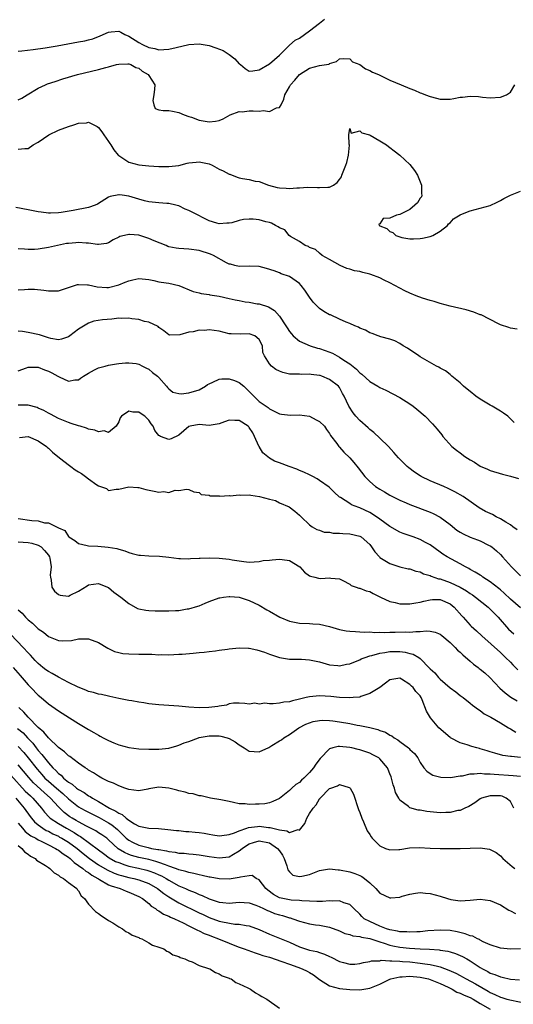
# Model space of a CAD drawing. Units: inches. Extents: x 2559000 to 2562000, y 1542000 to 1545000.
# Drawn here: x 2559291 to 2559390, y 1543746 to 1543942 of the extents above; entities that cross this region are included whole.
import ezdxf

# ---------------------------------------------------------------- set-up
doc = ezdxf.new("R2010")
doc.units = ezdxf.units.IN
doc.header["$MEASUREMENT"] = 0
doc.layers.add('LD25591542_2ft', color=105, linetype='Continuous')

msp = doc.modelspace()

# ---------------------------------------------------------------- linework, layer by layer
at = {"layer": 'LD25591542_2ft'}
for points, elevation in [([(2559291, 1543935.68), (2559291.72, 1543935.72), (2559293.99, 1543935.99), (2559296.35, 1543936.35), (2559298.75, 1543936.76), (2559303, 1543937.5), (2559304.26, 1543937.74), (2559305, 1543937.91), (2559305.85, 1543938.14), (2559307.31, 1543938.69), (2559309, 1543939.47), (2559309.5, 1543939.5), (2559311, 1543939.64), (2559311.44, 1543939.44), (2559312.25, 1543939), (2559313, 1543938.68), (2559315, 1543937.42), (2559315.75, 1543937), (2559317, 1543936.42), (2559318.18, 1543936.18), (2559319, 1543935.95), (2559320.02, 1543936.02), (2559321, 1543936.07), (2559322.43, 1543936.43), (2559325, 1543937.01), (2559327, 1543937.11), (2559329, 1543936.78), (2559330.35, 1543936.35), (2559331.79, 1543935.79), (2559332.98, 1543935), (2559334.14, 1543934.14), (2559335, 1543933.17), (2559335.25, 1543933), (2559336.22, 1543932.22), (2559337, 1543931.69), (2559337.74, 1543931.74), (2559339, 1543931.94), (2559341, 1543933.13), (2559343, 1543934.88), (2559345, 1543936.84), (2559346.14, 1543937.86), (2559347, 1543938.28), (2559348.03, 1543939), (2559349, 1543939.7), (2559351, 1543941.26), (2559351.99, 1543942.01)], 7936), ([(2559291, 1543925.96), (2559291.7, 1543926.3), (2559292.81, 1543927), (2559295, 1543928.31), (2559296.46, 1543929), (2559296.85, 1543929.15), (2559298.35, 1543929.65), (2559299.87, 1543930.13), (2559302.82, 1543931), (2559307, 1543932.02), (2559308.44, 1543932.44), (2559309, 1543932.56), (2559310.54, 1543933), (2559311, 1543933.11), (2559312.84, 1543933.16), (2559313, 1543933.14), (2559313.41, 1543933), (2559314.44, 1543932.44), (2559315, 1543932.26), (2559315.71, 1543931.71), (2559316.9, 1543931), (2559317, 1543930.82), (2559318.18, 1543929), (2559318.11, 1543928.11), (2559317.98, 1543927), (2559317.82, 1543925.82), (2559318, 1543925), (2559318.27, 1543924.27), (2559319, 1543924.02), (2559319.84, 1543923.84), (2559321, 1543923.83), (2559321.73, 1543923.73), (2559323, 1543923.48), (2559324.03, 1543923), (2559325, 1543922.66), (2559325.48, 1543922.52), (2559327, 1543921.95), (2559328.25, 1543921.75), (2559329, 1543921.59), (2559330.27, 1543921.73), (2559331, 1543921.85), (2559331.78, 1543922.22), (2559333.19, 1543923), (2559335, 1543923.64), (2559335.61, 1543923.61), (2559337, 1543923.8), (2559337.79, 1543923.79), (2559339, 1543923.72), (2559339.84, 1543923.84), (2559341, 1543923.65), (2559342.4, 1543924.4), (2559343, 1543924.45), (2559343.33, 1543925), (2559343.89, 1543926.11), (2559344.1, 1543927), (2559345, 1543928.6), (2559345.24, 1543929), (2559346.07, 1543929.93), (2559347, 1543931.01), (2559349, 1543932.29), (2559351, 1543932.8), (2559352.35, 1543933), (2559352.89, 1543933.11), (2559353, 1543933.19), (2559354.39, 1543933.62), (2559355, 1543934.14), (2559355.77, 1543934.23), (2559357, 1543934.17), (2559357.55, 1543933.55), (2559359, 1543933.01), (2559360.17, 1543932.17), (2559361, 1543931.84), (2559361.52, 1543931.52), (2559362.71, 1543931), (2559365, 1543929.92), (2559367.25, 1543929), (2559369, 1543928.22), (2559369.88, 1543927.88), (2559371, 1543927.38), (2559371.29, 1543927.29), (2559372.08, 1543927), (2559373, 1543926.62), (2559374.31, 1543926.31), (2559375, 1543926.13), (2559377, 1543926.14), (2559377.74, 1543926.26), (2559379, 1543926.5), (2559379.47, 1543926.53), (2559381, 1543926.74), (2559382.67, 1543926.67), (2559383.47, 1543926.53), (2559385, 1543926.37), (2559387, 1543926.54), (2559388.19, 1543927), (2559389, 1543927.54), (2559389.86, 1543929)], 7938), ([(2559291, 1543916.17), (2559292.3, 1543916.3), (2559293, 1543916.3), (2559293.95, 1543917), (2559295, 1543917.55), (2559297.1, 1543919), (2559299, 1543919.92), (2559301, 1543920.7), (2559302.06, 1543921), (2559303, 1543921.33), (2559304.57, 1543921.43), (2559305, 1543921.53), (2559306.69, 1543920.69), (2559307, 1543920.45), (2559307.62, 1543919.62), (2559308.04, 1543919), (2559309, 1543917.67), (2559309.26, 1543917.26), (2559309.45, 1543917), (2559310.02, 1543916.02), (2559310.92, 1543915), (2559311, 1543914.93), (2559313, 1543913.6), (2559315, 1543913.04), (2559317, 1543912.85), (2559319, 1543912.74), (2559320.73, 1543912.73), (2559321, 1543912.7), (2559323, 1543912.94), (2559324.62, 1543913.38), (2559325, 1543913.46), (2559326.4, 1543913.6), (2559327, 1543913.65), (2559328.71, 1543913.29), (2559329, 1543913.24), (2559329.62, 1543913), (2559331, 1543912.2), (2559331.82, 1543911.82), (2559333, 1543911.19), (2559333.16, 1543911.16), (2559334.6, 1543910.6), (2559335, 1543910.48), (2559335.67, 1543910.33), (2559337, 1543910.1), (2559338.19, 1543909.81), (2559339, 1543909.72), (2559340.82, 1543909), (2559342.56, 1543908.56), (2559343, 1543908.48), (2559344.37, 1543908.37), (2559345, 1543908.34), (2559346.46, 1543908.46), (2559347, 1543908.47), (2559348.6, 1543908.6), (2559350.56, 1543908.56), (2559351, 1543908.51), (2559352.63, 1543908.63), (2559353, 1543908.6), (2559353.79, 1543909), (2559354.5, 1543909.5), (2559355, 1543910.15), (2559355.36, 1543910.64), (2559355.45, 1543911), (2559355.68, 1543911.68), (2559356.26, 1543913), (2559356.46, 1543913.54), (2559356.77, 1543915), (2559356.94, 1543916.94), (2559356.94, 1543917), (2559356.91, 1543917.09), (2559356.8, 1543919), (2559357, 1543920.27), (2559357.32, 1543919.32), (2559359, 1543919.81), (2559359.44, 1543919.44), (2559360.92, 1543919), (2559361.06, 1543918.94), (2559363, 1543917.82), (2559364.32, 1543917), (2559364.7, 1543916.7), (2559365, 1543916.5), (2559365.84, 1543915.84), (2559366.99, 1543915), (2559369, 1543913.09), (2559369.92, 1543911.92), (2559370.49, 1543911), (2559370.65, 1543910.65), (2559371.33, 1543909), (2559371.28, 1543907.28), (2559371.34, 1543907), (2559371.3, 1543906.7), (2559371, 1543906.44), (2559370.52, 1543905.48), (2559369.99, 1543905), (2559369, 1543904.18), (2559367.39, 1543903.39), (2559367, 1543903.15), (2559366.29, 1543903), (2559365, 1543902.43), (2559363.66, 1543902.34), (2559363, 1543901.33), (2559362.77, 1543901.23), (2559362.85, 1543901), (2559362.95, 1543900.95), (2559363, 1543900.92), (2559364.4, 1543900.4), (2559365, 1543899.8), (2559365.57, 1543899.57), (2559366.16, 1543899), (2559367, 1543898.7), (2559367.41, 1543898.59), (2559369, 1543898.34), (2559369.69, 1543898.31), (2559371, 1543898.38), (2559371.53, 1543898.47), (2559373, 1543898.8), (2559373.55, 1543899), (2559375, 1543899.82), (2559376.48, 1543901), (2559376.69, 1543901.31), (2559377, 1543901.53), (2559377.68, 1543902.32), (2559379, 1543903.1), (2559379.15, 1543903.15), (2559381, 1543903.89), (2559383, 1543904.4), (2559385, 1543904.97), (2559386.37, 1543905.63), (2559387, 1543905.92), (2559387.67, 1543906.33), (2559389, 1543907.01), (2559391, 1543907.82)], 7940), ([(2559390.34, 1543880.34), (2559389, 1543880.52), (2559388.66, 1543880.66), (2559387, 1543881.21), (2559386.63, 1543881.37), (2559383.18, 1543883.18), (2559383, 1543883.22), (2559381.73, 1543883.73), (2559380.16, 1543884.16), (2559377, 1543884.9), (2559375, 1543885.43), (2559373.83, 1543885.83), (2559373, 1543886.04), (2559371.47, 1543886.53), (2559370.21, 1543887), (2559369, 1543887.5), (2559367.99, 1543887.99), (2559367, 1543888.49), (2559365, 1543889.59), (2559363.88, 1543890.12), (2559363, 1543890.58), (2559361.23, 1543891.23), (2559361, 1543891.3), (2559359.62, 1543891.62), (2559359, 1543891.79), (2559357.95, 1543891.95), (2559357, 1543892.26), (2559356.41, 1543892.41), (2559355.1, 1543893), (2559353, 1543894.2), (2559351.55, 1543895), (2559351, 1543895.43), (2559350.22, 1543896.22), (2559349, 1543896.61), (2559348.8, 1543896.8), (2559348.13, 1543897), (2559347, 1543897.8), (2559345.23, 1543898.77), (2559344.94, 1543899), (2559344.1, 1543900.1), (2559343, 1543900.48), (2559342.73, 1543900.73), (2559342.2, 1543901), (2559341.46, 1543901.46), (2559341, 1543901.55), (2559340.28, 1543901.72), (2559339, 1543902.13), (2559337.78, 1543902.22), (2559337, 1543902.26), (2559335.86, 1543902.14), (2559335, 1543901.94), (2559333.51, 1543901.51), (2559333, 1543901.42), (2559332.55, 1543901.45), (2559331, 1543901.3), (2559330.54, 1543901.46), (2559329, 1543901.9), (2559325.63, 1543903.63), (2559325, 1543903.98), (2559324.24, 1543904.24), (2559323, 1543904.86), (2559322.88, 1543904.88), (2559322.41, 1543905), (2559321, 1543905.32), (2559320.62, 1543905.38), (2559319, 1543905.45), (2559317, 1543905.67), (2559316.15, 1543905.85), (2559315, 1543906.18), (2559313, 1543906.79), (2559311.67, 1543907), (2559311.08, 1543907.08), (2559311, 1543907.1), (2559309.29, 1543906.71), (2559309, 1543906.59), (2559306.81, 1543905.19), (2559306.31, 1543905), (2559305, 1543904.58), (2559301.95, 1543903.95), (2559299.53, 1543903.53), (2559299, 1543903.48), (2559297.42, 1543903.42), (2559297, 1543903.45), (2559295.6, 1543903.6), (2559295, 1543903.7), (2559293, 1543904.08), (2559290.55, 1543904.55)], 7942), ([(2559389.74, 1543861.74), (2559388.49, 1543863), (2559387.63, 1543863.63), (2559387, 1543864), (2559385.4, 1543865), (2559385, 1543865.22), (2559383, 1543866.42), (2559382.14, 1543867), (2559381, 1543867.91), (2559380.42, 1543868.42), (2559379.67, 1543869), (2559379, 1543869.64), (2559377.35, 1543871), (2559377.17, 1543871.17), (2559377, 1543871.28), (2559376.05, 1543872.05), (2559375, 1543872.6), (2559374.76, 1543872.76), (2559374.3, 1543873), (2559371, 1543874.86), (2559370.76, 1543875), (2559369.73, 1543875.73), (2559369, 1543876.19), (2559368.53, 1543876.53), (2559367.66, 1543877), (2559367, 1543877.45), (2559366, 1543878), (2559365, 1543878.33), (2559363.17, 1543878.83), (2559362.66, 1543879), (2559361.46, 1543879.46), (2559361, 1543879.63), (2559360.12, 1543880.12), (2559359, 1543880.55), (2559358.73, 1543880.73), (2559358.04, 1543881), (2559357, 1543881.49), (2559356.27, 1543881.73), (2559355, 1543882.33), (2559353.16, 1543883.16), (2559353, 1543883.22), (2559351.88, 1543883.88), (2559351, 1543884.47), (2559350.71, 1543884.71), (2559349.74, 1543885.74), (2559349, 1543886.72), (2559348.09, 1543888.09), (2559347.36, 1543889), (2559347, 1543889.42), (2559345.66, 1543890.34), (2559345, 1543890.82), (2559343.38, 1543891.38), (2559343, 1543891.55), (2559341.96, 1543891.96), (2559340.44, 1543892.44), (2559339, 1543892.78), (2559337, 1543892.89), (2559335, 1543892.82), (2559334.13, 1543893), (2559333.27, 1543893.27), (2559333, 1543893.29), (2559332.47, 1543893.53), (2559329.85, 1543895), (2559329.26, 1543895.26), (2559327, 1543895.99), (2559325, 1543896.29), (2559323, 1543896.38), (2559322.46, 1543896.46), (2559321, 1543896.74), (2559320.81, 1543896.81), (2559320.43, 1543897), (2559318.07, 1543897.93), (2559317, 1543898.39), (2559315, 1543899.03), (2559313.17, 1543899.17), (2559313, 1543899.19), (2559312.13, 1543899), (2559311.23, 1543898.77), (2559311, 1543898.64), (2559309.88, 1543898.12), (2559309, 1543897.54), (2559308.59, 1543897.41), (2559307, 1543897.2), (2559306.81, 1543897.19), (2559305, 1543897.48), (2559304.54, 1543897.46), (2559303, 1543897.6), (2559302.46, 1543897.54), (2559301, 1543897.42), (2559300.64, 1543897.36), (2559298.8, 1543897), (2559297, 1543896.56), (2559295, 1543896.26), (2559294.22, 1543896.22), (2559293, 1543896.18), (2559292.23, 1543896.23), (2559291, 1543896.35)], 7944), ([(2559291, 1543888.17), (2559292.24, 1543888.24), (2559293, 1543888.31), (2559294.27, 1543888.27), (2559296.12, 1543888.12), (2559297, 1543887.95), (2559297.99, 1543887.99), (2559299, 1543887.97), (2559300.41, 1543888.41), (2559301, 1543888.62), (2559302.8, 1543889.2), (2559303, 1543889.23), (2559304.81, 1543889.19), (2559305, 1543889.17), (2559306.75, 1543888.75), (2559308.65, 1543888.65), (2559309, 1543888.66), (2559311, 1543889.16), (2559312.32, 1543889.68), (2559313, 1543889.98), (2559313.85, 1543890.15), (2559315, 1543890.42), (2559317, 1543890.22), (2559318.01, 1543889.99), (2559319, 1543889.79), (2559320.46, 1543889.54), (2559321, 1543889.48), (2559323, 1543889.04), (2559325.86, 1543887.86), (2559327, 1543887.56), (2559327.43, 1543887.43), (2559329, 1543887.23), (2559329.18, 1543887.18), (2559331, 1543886.88), (2559333, 1543886.42), (2559334.2, 1543886.2), (2559335, 1543886.01), (2559336.21, 1543885.79), (2559337, 1543885.7), (2559338.59, 1543885.41), (2559339, 1543885.37), (2559340.81, 1543884.81), (2559342.05, 1543884.05), (2559343, 1543882.91), (2559344.28, 1543881), (2559344.58, 1543880.58), (2559345, 1543879.9), (2559345.4, 1543879.4), (2559345.75, 1543879), (2559347, 1543877.95), (2559349.1, 1543877), (2559350.58, 1543876.58), (2559351, 1543876.48), (2559352.12, 1543876.12), (2559353.55, 1543875.55), (2559354.5, 1543875), (2559355, 1543874.76), (2559355.82, 1543874.18), (2559357, 1543873.43), (2559358.38, 1543872.38), (2559359, 1543871.65), (2559359.41, 1543871.41), (2559361, 1543869.92), (2559362.6, 1543869), (2559363, 1543868.75), (2559364.2, 1543868.2), (2559367, 1543866.72), (2559369, 1543865.46), (2559369.65, 1543865), (2559370.4, 1543864.4), (2559372.05, 1543863), (2559373.51, 1543861.51), (2559374.44, 1543860.44), (2559375.33, 1543859.33), (2559375.57, 1543859), (2559377.33, 1543857), (2559378.24, 1543856.24), (2559379, 1543855.7), (2559379.91, 1543855), (2559381, 1543854.33), (2559381.85, 1543853.85), (2559383, 1543853.09), (2559384.45, 1543852.45), (2559385, 1543852.19), (2559387.45, 1543851.45), (2559389, 1543851.1), (2559390.62, 1543850.62)], 7946), ([(2559390.38, 1543840.38), (2559389.5, 1543841), (2559389, 1543841.42), (2559388.07, 1543841.93), (2559387, 1543842.61), (2559386.16, 1543843), (2559385.42, 1543843.42), (2559384.06, 1543844.06), (2559382.78, 1543844.78), (2559379.57, 1543847), (2559377.96, 1543847.96), (2559377, 1543848.42), (2559376.63, 1543848.63), (2559375.72, 1543849), (2559373, 1543850.16), (2559371.23, 1543851), (2559371, 1543851.13), (2559369.89, 1543851.89), (2559368.76, 1543852.76), (2559368.47, 1543853), (2559367, 1543854.49), (2559366.75, 1543854.75), (2559365.82, 1543855.82), (2559364.7, 1543857), (2559363, 1543858.64), (2559361.78, 1543859.78), (2559361, 1543860.38), (2559360.68, 1543860.68), (2559359, 1543862.13), (2559358.19, 1543863), (2559357.66, 1543863.66), (2559356.81, 1543865), (2559355.9, 1543867), (2559355.56, 1543867.56), (2559355, 1543868.74), (2559354.77, 1543869), (2559353, 1543870.34), (2559351.47, 1543871), (2559351.1, 1543871.1), (2559351, 1543871.14), (2559349.3, 1543871.3), (2559349, 1543871.38), (2559347.32, 1543871.32), (2559347, 1543871.35), (2559345.35, 1543871.35), (2559345, 1543871.38), (2559343.69, 1543871.69), (2559343, 1543871.96), (2559342.3, 1543872.3), (2559341.4, 1543873), (2559341, 1543873.46), (2559340.02, 1543875), (2559339.72, 1543875.72), (2559339.63, 1543877), (2559339, 1543878.26), (2559338.12, 1543879), (2559337, 1543879.39), (2559335.33, 1543879.33), (2559333.4, 1543879.4), (2559333, 1543879.44), (2559331, 1543879.91), (2559330.04, 1543880.04), (2559329, 1543880.2), (2559328.1, 1543880.1), (2559327, 1543880.11), (2559325.8, 1543879.8), (2559325, 1543879.76), (2559323.21, 1543879.21), (2559321.16, 1543879.16), (2559321, 1543879.19), (2559319.99, 1543879.99), (2559319, 1543880.66), (2559318.85, 1543880.85), (2559317, 1543881.71), (2559316.12, 1543881.88), (2559315, 1543882.23), (2559313.63, 1543882.37), (2559313, 1543882.52), (2559311.53, 1543882.47), (2559311, 1543882.52), (2559309.65, 1543882.35), (2559307.79, 1543882.21), (2559306.08, 1543881.92), (2559305, 1543881.56), (2559304.64, 1543881.36), (2559303, 1543880.31), (2559301.28, 1543879), (2559301, 1543878.82), (2559299.63, 1543878.37), (2559299, 1543878.23), (2559297.51, 1543878.49), (2559297, 1543878.62), (2559295.82, 1543879), (2559295.21, 1543879.21), (2559293, 1543879.66), (2559291.84, 1543879.84), (2559291, 1543879.94)], 7948), ([(2559291, 1543872.02), (2559292.62, 1543872.62), (2559293, 1543872.78), (2559294.74, 1543872.74), (2559295, 1543872.77), (2559296.21, 1543872.21), (2559297, 1543871.97), (2559297.66, 1543871.66), (2559298.9, 1543871), (2559299, 1543870.92), (2559299.17, 1543870.83), (2559301, 1543870), (2559302.25, 1543870.25), (2559303, 1543870.26), (2559303.4, 1543870.6), (2559303.99, 1543871), (2559305, 1543871.6), (2559306.22, 1543872.22), (2559307, 1543872.64), (2559308.32, 1543873), (2559309, 1543873.2), (2559310.55, 1543873.45), (2559311, 1543873.49), (2559312.34, 1543873.66), (2559313, 1543873.64), (2559314.51, 1543873.49), (2559315, 1543873.37), (2559315.77, 1543873), (2559316.56, 1543872.56), (2559317, 1543872.38), (2559317.72, 1543871.72), (2559318.74, 1543871), (2559319, 1543870.73), (2559320.52, 1543869), (2559320.73, 1543868.73), (2559321, 1543868.45), (2559321.8, 1543867.8), (2559323, 1543867.51), (2559323.46, 1543867.46), (2559325, 1543867.66), (2559327, 1543868.25), (2559328.28, 1543869), (2559328.71, 1543869.29), (2559329, 1543869.44), (2559329.76, 1543869.76), (2559331, 1543870.4), (2559331.53, 1543870.47), (2559333, 1543870.48), (2559334.09, 1543870.09), (2559335, 1543869.71), (2559335.93, 1543869), (2559337, 1543867.91), (2559337.47, 1543867.47), (2559337.91, 1543867), (2559339, 1543865.96), (2559340.74, 1543864.74), (2559341, 1543864.51), (2559343, 1543863.51), (2559343.41, 1543863.41), (2559345.24, 1543863.24), (2559347, 1543863.26), (2559349, 1543862.99), (2559350.32, 1543862.32), (2559351, 1543861.93), (2559352, 1543861), (2559352.36, 1543860.36), (2559353, 1543859.57), (2559353.2, 1543859.2), (2559354.44, 1543857.56), (2559354.82, 1543857), (2559355, 1543856.83), (2559355.86, 1543855.86), (2559357, 1543854.73), (2559357.81, 1543853.81), (2559358.72, 1543852.72), (2559360.04, 1543851), (2559361, 1543850.04), (2559362.16, 1543849), (2559363, 1543848.46), (2559363.93, 1543847.93), (2559365, 1543847.29), (2559365.53, 1543847), (2559367, 1543846.28), (2559368.23, 1543845.77), (2559369, 1543845.43), (2559373, 1543843.91), (2559373.62, 1543843.62), (2559375, 1543842.9), (2559377, 1543841.47), (2559378.36, 1543840.36), (2559379, 1543839.93), (2559379.6, 1543839.6), (2559381, 1543838.94), (2559382.43, 1543838.43), (2559383, 1543838.19), (2559384.64, 1543837.36), (2559385, 1543837.19), (2559385.28, 1543837), (2559386.21, 1543836.21), (2559387, 1543835.49), (2559387.45, 1543835), (2559389.19, 1543833), (2559391, 1543831.21)], 7950), ([(2559391, 1543824.9), (2559389, 1543826.6), (2559387.77, 1543827.77), (2559387, 1543828.42), (2559386.7, 1543828.7), (2559385, 1543830.06), (2559383.54, 1543831), (2559383.23, 1543831.23), (2559383, 1543831.36), (2559382, 1543832), (2559381, 1543832.5), (2559380.69, 1543832.69), (2559380.05, 1543833), (2559379, 1543833.63), (2559376.39, 1543835), (2559375.53, 1543835.53), (2559375, 1543835.97), (2559373, 1543837.44), (2559372.12, 1543837.88), (2559371, 1543838.5), (2559369.65, 1543839), (2559367.68, 1543839.68), (2559367, 1543839.93), (2559365, 1543841.04), (2559363, 1543842.49), (2559361.53, 1543843.53), (2559361, 1543843.83), (2559359, 1543844.79), (2559358.84, 1543844.84), (2559357.39, 1543845.39), (2559357, 1543845.62), (2559355.19, 1543846.81), (2559355, 1543846.92), (2559353.91, 1543847.91), (2559352.88, 1543848.88), (2559351, 1543850.23), (2559350.54, 1543850.54), (2559349.65, 1543851), (2559349.23, 1543851.23), (2559349, 1543851.34), (2559347.9, 1543851.9), (2559347, 1543852.21), (2559346.45, 1543852.45), (2559344.97, 1543852.97), (2559343, 1543853.72), (2559342.03, 1543854.03), (2559341, 1543854.67), (2559339.69, 1543855.69), (2559338.97, 1543856.97), (2559338.94, 1543857.06), (2559338.05, 1543859), (2559337.69, 1543859.69), (2559337, 1543860.78), (2559336.89, 1543860.89), (2559336.76, 1543861), (2559335, 1543862.18), (2559334.15, 1543862.15), (2559333, 1543862.22), (2559332.09, 1543861.91), (2559331, 1543861.47), (2559330.6, 1543861.4), (2559329, 1543861.18), (2559327, 1543861.35), (2559325.25, 1543861), (2559325, 1543860.93), (2559323, 1543859.27), (2559321.47, 1543858.53), (2559321, 1543858.37), (2559319.35, 1543859), (2559319.1, 1543859.1), (2559319, 1543859.2), (2559318.17, 1543860.17), (2559317.9, 1543861), (2559317.48, 1543861.48), (2559317, 1543862.24), (2559316.21, 1543863), (2559315.47, 1543863.47), (2559315, 1543863.84), (2559313.8, 1543863.8), (2559313, 1543864), (2559311.54, 1543863), (2559311.33, 1543862.67), (2559311, 1543861.92), (2559310.49, 1543861), (2559309, 1543859.79), (2559308.08, 1543860.08), (2559307, 1543859.89), (2559306.23, 1543860.23), (2559305, 1543860.42), (2559304.6, 1543860.6), (2559303.31, 1543861), (2559303, 1543861.08), (2559301.57, 1543861.57), (2559301, 1543861.73), (2559299, 1543862.55), (2559297.42, 1543863.42), (2559297, 1543863.63), (2559296.13, 1543864.13), (2559295, 1543864.64), (2559294.74, 1543864.74), (2559293, 1543865.2), (2559292.81, 1543865.19), (2559291, 1543865.22)], 7952), ([(2559291.23, 1543858.77), (2559293, 1543858.95), (2559295, 1543858.1), (2559296.62, 1543857), (2559296.8, 1543856.8), (2559297, 1543856.66), (2559297.84, 1543855.84), (2559299.25, 1543854.75), (2559301.21, 1543853.21), (2559301.46, 1543853), (2559302.36, 1543852.36), (2559303, 1543851.95), (2559303.62, 1543851.62), (2559304.39, 1543851), (2559305, 1543850.54), (2559306.62, 1543849.38), (2559307, 1543849.15), (2559308.59, 1543848.59), (2559309, 1543848.25), (2559310.48, 1543848.48), (2559311, 1543848.49), (2559313, 1543848.93), (2559314.79, 1543848.79), (2559315, 1543848.79), (2559316.4, 1543848.4), (2559318.1, 1543848.1), (2559319, 1543847.9), (2559320.01, 1543848.01), (2559321, 1543847.85), (2559322.28, 1543848.28), (2559323, 1543848.23), (2559324.48, 1543848.48), (2559325, 1543848.45), (2559325.95, 1543847.95), (2559327, 1543847.8), (2559327.45, 1543847.45), (2559329, 1543847.32), (2559329.19, 1543847.19), (2559331, 1543847.16), (2559331.11, 1543847.11), (2559333, 1543847.21), (2559333.18, 1543847.18), (2559335, 1543847.34), (2559335.32, 1543847.32), (2559337, 1543847.34), (2559337.31, 1543847.31), (2559339.05, 1543847.05), (2559341, 1543846.49), (2559342.22, 1543846.22), (2559343, 1543845.77), (2559344.97, 1543844.97), (2559346.09, 1543844.09), (2559347, 1543843.32), (2559347.15, 1543843.15), (2559347.36, 1543843), (2559349, 1543841.37), (2559349.51, 1543841), (2559350.49, 1543840.49), (2559351, 1543840.34), (2559351.92, 1543839.92), (2559353, 1543839.9), (2559353.72, 1543839.72), (2559355, 1543839.72), (2559355.65, 1543839.65), (2559357, 1543839.59), (2559359, 1543839.16), (2559359.27, 1543839), (2559361, 1543837.46), (2559361.37, 1543837), (2559362, 1543836), (2559362.91, 1543835), (2559363, 1543834.92), (2559365, 1543833.67), (2559367, 1543833.05), (2559368.66, 1543832.66), (2559369, 1543832.62), (2559370.14, 1543832.14), (2559371, 1543832.02), (2559371.67, 1543831.67), (2559373, 1543831.3), (2559373.2, 1543831.2), (2559374.66, 1543830.66), (2559375, 1543830.61), (2559377, 1543829.94), (2559379, 1543829.01), (2559380.27, 1543828.27), (2559381, 1543827.73), (2559381.45, 1543827.45), (2559382.06, 1543827), (2559384.56, 1543825), (2559385, 1543824.6), (2559386.55, 1543823), (2559388.65, 1543820.65), (2559389.68, 1543819.68)], 7954), ([(2559291, 1543842.65), (2559293.73, 1543842.27), (2559295, 1543842.18), (2559296.2, 1543841.8), (2559297, 1543841.76), (2559298.59, 1543841), (2559298.89, 1543840.89), (2559299, 1543840.77), (2559300.26, 1543840.26), (2559301, 1543839.09), (2559301.09, 1543839), (2559302.27, 1543838.27), (2559303, 1543837.68), (2559304.71, 1543837.29), (2559305, 1543837.2), (2559306.88, 1543837.12), (2559308.93, 1543836.93), (2559310.65, 1543836.65), (2559311, 1543836.52), (2559312.2, 1543836.2), (2559313, 1543835.9), (2559313.69, 1543835.69), (2559315, 1543835.38), (2559315.33, 1543835.33), (2559317, 1543835.2), (2559319.15, 1543835.15), (2559321, 1543834.95), (2559323, 1543834.66), (2559323.32, 1543834.68), (2559325, 1543834.61), (2559325.33, 1543834.67), (2559327, 1543834.74), (2559327.22, 1543834.77), (2559329.17, 1543834.83), (2559331, 1543834.77), (2559333, 1543834.56), (2559333.57, 1543834.43), (2559335, 1543834.24), (2559335.94, 1543834.06), (2559337, 1543833.98), (2559337.96, 1543834.04), (2559339, 1543834.06), (2559339.74, 1543834.26), (2559341, 1543834.36), (2559341.55, 1543834.45), (2559343, 1543834.57), (2559343.54, 1543834.46), (2559345, 1543834.27), (2559347.06, 1543833), (2559347.97, 1543831.97), (2559349, 1543831.27), (2559349.2, 1543831.2), (2559350.07, 1543831), (2559350.8, 1543830.8), (2559351.28, 1543830.72), (2559353, 1543830.81), (2559353.25, 1543830.75), (2559355, 1543830.65), (2559355.66, 1543830.34), (2559357, 1543829.6), (2559357.32, 1543829.32), (2559358.31, 1543829), (2559358.8, 1543828.8), (2559359, 1543828.78), (2559360.25, 1543828.25), (2559361, 1543828.1), (2559361.69, 1543827.69), (2559363, 1543827.07), (2559363.12, 1543827), (2559365, 1543826.14), (2559366.07, 1543825.93), (2559367, 1543825.68), (2559368.33, 1543825.67), (2559369, 1543825.64), (2559370.14, 1543825.86), (2559371, 1543826), (2559371.78, 1543826.22), (2559373, 1543826.48), (2559373.5, 1543826.5), (2559375, 1543826.51), (2559377, 1543825.66), (2559377.82, 1543825), (2559379.3, 1543823.3), (2559379.6, 1543823), (2559381, 1543821.44), (2559381.22, 1543821.22), (2559382.28, 1543820.28), (2559383.29, 1543819.29), (2559387, 1543815.98), (2559387.49, 1543815.49), (2559388.05, 1543815), (2559389, 1543814.04), (2559389.5, 1543813.5), (2559390.5, 1543812.5)], 7956), ([(2559291, 1543838.03), (2559293, 1543837.87), (2559293.72, 1543837.72), (2559295, 1543837.37), (2559295.57, 1543837), (2559296.25, 1543836.25), (2559297, 1543835.33), (2559297.2, 1543835), (2559297.26, 1543834.74), (2559297.53, 1543833), (2559297.37, 1543831.37), (2559297.4, 1543831), (2559297.59, 1543830.41), (2559297.7, 1543829), (2559298.21, 1543828.21), (2559299, 1543827.55), (2559299.38, 1543827.38), (2559301, 1543827.21), (2559301.37, 1543827.37), (2559303, 1543828.18), (2559304.72, 1543829.28), (2559305, 1543829.42), (2559307, 1543829.74), (2559308.79, 1543829), (2559309, 1543828.89), (2559310.02, 1543828.02), (2559311.44, 1543827), (2559313, 1543825.7), (2559314.76, 1543824.76), (2559315, 1543824.68), (2559316.39, 1543824.38), (2559317, 1543824.33), (2559318.26, 1543824.26), (2559321, 1543824.24), (2559322.33, 1543824.33), (2559323, 1543824.34), (2559324.64, 1543824.64), (2559325, 1543824.67), (2559326.79, 1543825.21), (2559327, 1543825.3), (2559328.23, 1543825.77), (2559329, 1543826.14), (2559331, 1543826.86), (2559331.11, 1543826.89), (2559331.85, 1543827), (2559333, 1543827.13), (2559333.11, 1543827.11), (2559335, 1543826.99), (2559337, 1543826.36), (2559339, 1543825.39), (2559340.47, 1543824.47), (2559341, 1543824.18), (2559343.06, 1543823), (2559345, 1543822.19), (2559347, 1543821.79), (2559349, 1543821.75), (2559349.69, 1543821.69), (2559351, 1543821.62), (2559353, 1543821.16), (2559355, 1543820.57), (2559356.32, 1543820.32), (2559357, 1543820.21), (2559358.14, 1543820.14), (2559359, 1543820.11), (2559360.04, 1543820.04), (2559361, 1543820.08), (2559361.99, 1543819.99), (2559363, 1543820.05), (2559363.99, 1543819.99), (2559365, 1543820.05), (2559366.03, 1543820.03), (2559368.08, 1543820.08), (2559369, 1543820.06), (2559370.17, 1543820.17), (2559371, 1543820.17), (2559372.27, 1543820.27), (2559373, 1543820.22), (2559374.02, 1543820.02), (2559375, 1543819.63), (2559375.37, 1543819.37), (2559377, 1543817.98), (2559378.01, 1543817), (2559378.47, 1543816.47), (2559379, 1543816.03), (2559379.51, 1543815.51), (2559381, 1543814.26), (2559381.67, 1543813.67), (2559382.56, 1543813), (2559382.8, 1543812.8), (2559383, 1543812.67), (2559383.9, 1543811.9), (2559384.9, 1543811), (2559386.91, 1543808.91), (2559387.95, 1543807.95), (2559389.09, 1543807.09), (2559390.37, 1543806.37)], 7958), ([(2559291, 1543824.47), (2559291.78, 1543823.78), (2559292.46, 1543823), (2559293, 1543822.49), (2559293.85, 1543821.85), (2559294.66, 1543821), (2559294.85, 1543820.85), (2559295, 1543820.68), (2559296.01, 1543820.01), (2559297, 1543819.14), (2559299, 1543818.34), (2559299.73, 1543818.27), (2559301.63, 1543818.37), (2559303, 1543818.7), (2559303.32, 1543818.68), (2559305, 1543818.71), (2559307, 1543817.94), (2559308.82, 1543816.82), (2559309, 1543816.75), (2559310.18, 1543816.18), (2559311, 1543815.96), (2559311.81, 1543815.81), (2559313, 1543815.7), (2559315, 1543815.66), (2559315.67, 1543815.67), (2559317, 1543815.62), (2559317.63, 1543815.63), (2559319, 1543815.54), (2559319.55, 1543815.55), (2559321, 1543815.53), (2559323, 1543815.62), (2559323.66, 1543815.66), (2559325.83, 1543815.83), (2559327, 1543815.96), (2559328.03, 1543816.03), (2559329, 1543816.18), (2559330.29, 1543816.29), (2559331, 1543816.43), (2559332.64, 1543816.64), (2559333, 1543816.72), (2559335, 1543816.91), (2559336.84, 1543816.84), (2559337, 1543816.83), (2559338.53, 1543816.53), (2559340.05, 1543816.05), (2559341, 1543815.64), (2559343, 1543814.98), (2559345, 1543814.66), (2559345.32, 1543814.68), (2559347.38, 1543814.62), (2559349, 1543814.51), (2559351, 1543814.09), (2559353, 1543813.53), (2559354.62, 1543813.38), (2559355, 1543813.33), (2559356.37, 1543813.63), (2559357, 1543813.72), (2559358.17, 1543814.17), (2559359, 1543814.52), (2559359.31, 1543814.69), (2559360.06, 1543815), (2559361, 1543815.31), (2559361.38, 1543815.38), (2559363, 1543815.84), (2559363.97, 1543815.97), (2559365, 1543816.17), (2559367, 1543816.19), (2559368.06, 1543816.06), (2559369, 1543815.81), (2559369.67, 1543815.67), (2559370.74, 1543815), (2559371, 1543814.81), (2559372.88, 1543812.88), (2559373, 1543812.74), (2559373.92, 1543811.92), (2559374.67, 1543811), (2559375, 1543810.65), (2559377, 1543808.94), (2559378.14, 1543808.14), (2559379, 1543807.43), (2559379.62, 1543807), (2559381, 1543805.92), (2559381.48, 1543805.48), (2559382.64, 1543804.64), (2559383, 1543804.43), (2559383.8, 1543803.8), (2559385, 1543803.15), (2559385.08, 1543803.08), (2559387, 1543801.98), (2559388.63, 1543801), (2559389, 1543800.8), (2559390.1, 1543800.1)], 7960), ([(2559391, 1543795.06), (2559389.25, 1543795.25), (2559389, 1543795.3), (2559387.51, 1543795.51), (2559385.92, 1543795.92), (2559385, 1543796.21), (2559384.38, 1543796.38), (2559383, 1543796.83), (2559382.86, 1543796.86), (2559382.33, 1543797), (2559381.3, 1543797.3), (2559380.39, 1543797.61), (2559379, 1543798), (2559377.07, 1543799), (2559377, 1543799.04), (2559374.76, 1543801), (2559373.08, 1543803), (2559372.3, 1543804.3), (2559371.44, 1543806.56), (2559371.24, 1543807), (2559371, 1543807.37), (2559370.19, 1543808.19), (2559369.63, 1543809), (2559369.28, 1543809.28), (2559369, 1543809.63), (2559367.33, 1543810.67), (2559367, 1543810.85), (2559365.38, 1543810.62), (2559365, 1543810.53), (2559364.15, 1543809.85), (2559362.97, 1543809.03), (2559361, 1543807.79), (2559359.22, 1543807.22), (2559359, 1543807.12), (2559357.71, 1543807), (2559357, 1543806.95), (2559355, 1543807.03), (2559353.22, 1543807.22), (2559351, 1543807.34), (2559349, 1543807.16), (2559348.35, 1543807), (2559347.24, 1543806.76), (2559347, 1543806.69), (2559345.61, 1543806.39), (2559345, 1543806.19), (2559343.9, 1543806.1), (2559343, 1543805.9), (2559341.73, 1543805.73), (2559341, 1543805.78), (2559340.09, 1543805.91), (2559339, 1543805.67), (2559338.13, 1543805.87), (2559337, 1543805.7), (2559336.15, 1543805.85), (2559335, 1543805.92), (2559333.89, 1543805.89), (2559333, 1543805.73), (2559332.5, 1543805.5), (2559331, 1543805.31), (2559330.77, 1543805.23), (2559328.98, 1543805.02), (2559327, 1543804.96), (2559325, 1543805.07), (2559323, 1543805.29), (2559319, 1543805.56), (2559317.7, 1543805.7), (2559317, 1543805.79), (2559316.04, 1543805.96), (2559315, 1543806.1), (2559313.65, 1543806.35), (2559313, 1543806.45), (2559311, 1543806.85), (2559309.25, 1543807.25), (2559309, 1543807.28), (2559307.61, 1543807.61), (2559307, 1543807.7), (2559306, 1543808), (2559305, 1543808.25), (2559304.48, 1543808.48), (2559302.92, 1543809.08), (2559301, 1543810.02), (2559299, 1543811.04), (2559297.77, 1543811.77), (2559297, 1543812.17), (2559296.52, 1543812.52), (2559295.9, 1543813), (2559295, 1543813.76), (2559294.4, 1543814.4), (2559293.45, 1543815.45), (2559293, 1543815.9), (2559292.01, 1543817), (2559289.56, 1543819.56)], 7962), ([(2559290.01, 1543813), (2559291.37, 1543811.37), (2559293, 1543809.52), (2559293.54, 1543809), (2559295, 1543807.5), (2559295.59, 1543807), (2559297, 1543805.73), (2559299, 1543804.34), (2559301.21, 1543803), (2559303, 1543801.88), (2559305, 1543800.67), (2559306.07, 1543800.07), (2559307, 1543799.51), (2559307.34, 1543799.34), (2559307.94, 1543799), (2559309, 1543798.44), (2559310.03, 1543798.03), (2559311, 1543797.61), (2559313, 1543797.1), (2559315, 1543796.83), (2559317, 1543796.72), (2559318.75, 1543796.75), (2559319, 1543796.74), (2559321, 1543796.95), (2559322.58, 1543797.42), (2559323, 1543797.51), (2559324.01, 1543797.99), (2559325, 1543798.28), (2559326.9, 1543799), (2559327, 1543799.03), (2559329, 1543799.41), (2559331, 1543799.41), (2559331.35, 1543799.35), (2559332.58, 1543799), (2559333, 1543798.85), (2559334.19, 1543798.19), (2559335, 1543797.58), (2559336.02, 1543797), (2559336.59, 1543796.59), (2559337, 1543796.34), (2559339, 1543796.23), (2559340.9, 1543797.1), (2559341.49, 1543797.49), (2559343, 1543798.42), (2559343.4, 1543798.6), (2559343.9, 1543799), (2559345, 1543799.64), (2559346.85, 1543801), (2559348.29, 1543801.71), (2559349, 1543801.98), (2559349.76, 1543802.24), (2559351, 1543802.45), (2559351.5, 1543802.5), (2559353, 1543802.46), (2559353.61, 1543802.39), (2559355, 1543802.19), (2559357, 1543801.83), (2559358.48, 1543801.52), (2559359, 1543801.44), (2559361, 1543801.02), (2559362.63, 1543800.63), (2559363, 1543800.47), (2559364.1, 1543800.1), (2559365, 1543799.54), (2559365.37, 1543799.37), (2559365.84, 1543799), (2559366.59, 1543798.59), (2559367, 1543798.26), (2559368.72, 1543797), (2559368.87, 1543796.87), (2559369, 1543796.69), (2559369.9, 1543795.9), (2559370.54, 1543795), (2559371, 1543794.08), (2559371.77, 1543793), (2559372.36, 1543792.36), (2559373, 1543791.91), (2559373.56, 1543791.56), (2559375.14, 1543791.14), (2559377.09, 1543791.09), (2559379, 1543791.4), (2559379.44, 1543791.44), (2559381, 1543791.82), (2559381.81, 1543791.81), (2559383, 1543791.99), (2559383.86, 1543791.86), (2559385, 1543791.85), (2559385.75, 1543791.75), (2559389.53, 1543791.53), (2559391, 1543791.34)], 7964), ([(2559389.68, 1543785), (2559389, 1543786.3), (2559388.15, 1543787), (2559387.36, 1543787.36), (2559387, 1543787.42), (2559385, 1543787.48), (2559383.25, 1543787), (2559383, 1543786.88), (2559381.91, 1543786.09), (2559380.69, 1543785.31), (2559379.95, 1543785), (2559379, 1543784.56), (2559378.5, 1543784.5), (2559377, 1543784.16), (2559376.15, 1543784.15), (2559375, 1543784.09), (2559373, 1543784.25), (2559372.33, 1543784.33), (2559371, 1543784.57), (2559370.61, 1543784.61), (2559369, 1543785.05), (2559368.68, 1543785.32), (2559367, 1543786.59), (2559366.76, 1543787), (2559366.14, 1543788.14), (2559365.91, 1543789), (2559365.66, 1543789.66), (2559365.3, 1543791), (2559365.23, 1543791.23), (2559365, 1543791.84), (2559364.67, 1543792.67), (2559364.52, 1543793), (2559363, 1543794.84), (2559362.8, 1543795), (2559361.64, 1543795.64), (2559361, 1543795.94), (2559359, 1543796.61), (2559358.68, 1543796.68), (2559357.42, 1543797), (2559357, 1543797.09), (2559355, 1543797.29), (2559354.72, 1543797.28), (2559353.67, 1543797), (2559353, 1543796.79), (2559351.15, 1543794.85), (2559350.26, 1543793.74), (2559349.77, 1543793), (2559349, 1543792.07), (2559347.89, 1543791), (2559347.42, 1543790.58), (2559347, 1543790.11), (2559346.28, 1543789.72), (2559345.5, 1543789), (2559345, 1543788.52), (2559343, 1543786.94), (2559341.7, 1543786.3), (2559341, 1543786.07), (2559340.13, 1543785.87), (2559339, 1543785.82), (2559338.23, 1543785.77), (2559337, 1543785.75), (2559336.16, 1543785.84), (2559335, 1543785.89), (2559333.85, 1543786.15), (2559333, 1543786.29), (2559331.34, 1543786.66), (2559329.31, 1543787), (2559327.44, 1543787.44), (2559327, 1543787.43), (2559325.85, 1543787.85), (2559325, 1543787.89), (2559324.21, 1543788.21), (2559323, 1543788.46), (2559322.59, 1543788.59), (2559321, 1543789), (2559319, 1543789.19), (2559317, 1543788.86), (2559316.81, 1543788.81), (2559315, 1543788.47), (2559313, 1543788.71), (2559312.81, 1543788.81), (2559312.2, 1543789), (2559311, 1543789.43), (2559309.98, 1543789.98), (2559309, 1543790.32), (2559307.63, 1543791), (2559307, 1543791.34), (2559306.01, 1543792.01), (2559305, 1543792.58), (2559304.77, 1543792.77), (2559304.35, 1543793), (2559303, 1543793.95), (2559301.25, 1543795.25), (2559301, 1543795.41), (2559300.22, 1543796.22), (2559299, 1543797.09), (2559297, 1543798.99), (2559296.13, 1543800.13), (2559295, 1543801.04), (2559293, 1543803.09), (2559292.12, 1543804.12), (2559291.15, 1543805)], 7966), ([(2559290.87, 1543800.87), (2559291.96, 1543799.96), (2559292.85, 1543799), (2559293.91, 1543797.91), (2559294.58, 1543797), (2559294.77, 1543796.77), (2559295, 1543796.47), (2559295.71, 1543795.71), (2559296.21, 1543795), (2559297, 1543794), (2559297.91, 1543793), (2559298.48, 1543792.48), (2559299, 1543791.92), (2559299.54, 1543791.54), (2559300.03, 1543791), (2559301, 1543790.2), (2559301.75, 1543789.75), (2559302.57, 1543789), (2559302.82, 1543788.82), (2559303, 1543788.68), (2559304.1, 1543788.1), (2559305, 1543787.47), (2559305.32, 1543787.32), (2559305.76, 1543787), (2559307, 1543786.32), (2559309.19, 1543785), (2559310.42, 1543784.42), (2559311, 1543783.98), (2559311.71, 1543783.71), (2559312.49, 1543783), (2559313, 1543782.59), (2559314.13, 1543781.87), (2559315, 1543781.43), (2559317, 1543780.99), (2559318.95, 1543780.95), (2559320.78, 1543780.78), (2559322.54, 1543780.54), (2559323, 1543780.53), (2559324.36, 1543780.36), (2559325, 1543780.37), (2559326.22, 1543780.22), (2559327, 1543780.15), (2559328, 1543780), (2559329, 1543779.8), (2559329.72, 1543779.72), (2559331, 1543779.5), (2559331.53, 1543779.53), (2559333, 1543779.74), (2559334.07, 1543780.07), (2559335, 1543780.49), (2559336.55, 1543781), (2559336.87, 1543781.13), (2559338.63, 1543781.37), (2559339, 1543781.38), (2559340.83, 1543781.17), (2559341.16, 1543781.16), (2559341.68, 1543781), (2559342.77, 1543780.78), (2559343, 1543780.66), (2559344.51, 1543780.51), (2559345, 1543780.13), (2559346.73, 1543780.73), (2559347, 1543780.64), (2559348.07, 1543781.93), (2559348.49, 1543783), (2559349, 1543783.92), (2559349.7, 1543785), (2559350.34, 1543785.66), (2559351, 1543786.84), (2559351.09, 1543786.91), (2559351.14, 1543787), (2559353, 1543788.88), (2559353.26, 1543789), (2559354.56, 1543789.44), (2559355, 1543789.73), (2559356.92, 1543789.08), (2559357, 1543789.07), (2559357.07, 1543789), (2559357.79, 1543787.79), (2559358.73, 1543784.73), (2559359, 1543784.11), (2559359.39, 1543783), (2559359.72, 1543782.28), (2559360.48, 1543780.48), (2559361, 1543779.74), (2559361.26, 1543779.26), (2559361.47, 1543779), (2559363, 1543777.51), (2559364.16, 1543777), (2559364.77, 1543776.77), (2559365, 1543776.71), (2559366.76, 1543776.76), (2559367, 1543776.79), (2559368.91, 1543777.09), (2559370.83, 1543777.17), (2559373, 1543777.06), (2559375, 1543777), (2559377, 1543776.97), (2559379, 1543776.97), (2559383, 1543777.09), (2559384.85, 1543776.85), (2559385, 1543776.8), (2559386.17, 1543776.17), (2559387, 1543775.51), (2559387.49, 1543775), (2559389.37, 1543773.37), (2559389.86, 1543773)], 7968), ([(2559291, 1543797.26), (2559292.1, 1543796.1), (2559293, 1543795), (2559294.75, 1543792.75), (2559295.69, 1543791.69), (2559296.33, 1543791), (2559297, 1543790.4), (2559298.63, 1543789), (2559299.89, 1543787.89), (2559301, 1543786.83), (2559303, 1543785.29), (2559303.49, 1543785), (2559304.46, 1543784.46), (2559305.77, 1543783.77), (2559307.11, 1543783.11), (2559309, 1543782.07), (2559309.66, 1543781.66), (2559310.74, 1543780.74), (2559311.78, 1543779.78), (2559312.52, 1543779), (2559313, 1543778.6), (2559313.76, 1543778.24), (2559315, 1543777.61), (2559316.86, 1543777.14), (2559317.52, 1543777), (2559318.79, 1543776.79), (2559319, 1543776.74), (2559320.51, 1543776.51), (2559321, 1543776.35), (2559322.26, 1543776.26), (2559323, 1543776.06), (2559324.05, 1543776.05), (2559325, 1543775.91), (2559325.85, 1543775.85), (2559327, 1543775.71), (2559329, 1543775.35), (2559331, 1543775.08), (2559333, 1543775.34), (2559333.87, 1543775.87), (2559335, 1543776.5), (2559335.59, 1543777), (2559336.42, 1543777.58), (2559337, 1543777.92), (2559337.82, 1543778.18), (2559339, 1543778.51), (2559341, 1543778.1), (2559342.65, 1543777), (2559343, 1543776.53), (2559343.61, 1543775.61), (2559343.94, 1543775), (2559344.5, 1543773.5), (2559344.64, 1543773), (2559344.69, 1543772.69), (2559345, 1543772.3), (2559345.66, 1543771.66), (2559347, 1543771.37), (2559347.45, 1543771.45), (2559349, 1543771.82), (2559350.34, 1543772.34), (2559351, 1543772.57), (2559353, 1543772.89), (2559354.73, 1543772.73), (2559355, 1543772.72), (2559357, 1543772.33), (2559358.01, 1543772.01), (2559359, 1543771.61), (2559359.41, 1543771.41), (2559359.96, 1543771), (2559361, 1543770.13), (2559362.22, 1543769), (2559363, 1543768.07), (2559365, 1543767.14), (2559365.17, 1543767.17), (2559367, 1543767.29), (2559367.47, 1543767.47), (2559369, 1543767.86), (2559370.1, 1543768.1), (2559371, 1543768.23), (2559372.11, 1543768.11), (2559373, 1543768.04), (2559375, 1543767.5), (2559376.5, 1543767), (2559377.15, 1543766.85), (2559379, 1543766.57), (2559381, 1543766.67), (2559383, 1543766.89), (2559385, 1543766.65), (2559387, 1543765.73), (2559388.69, 1543764.69), (2559389, 1543764.54), (2559390.01, 1543764.01)], 7970), ([(2559391, 1543757.01), (2559389, 1543756.96), (2559387, 1543757.1), (2559385, 1543757.77), (2559383.58, 1543758.42), (2559383, 1543758.74), (2559382.84, 1543758.84), (2559382.44, 1543759), (2559381.49, 1543759.49), (2559381, 1543759.58), (2559379.99, 1543759.99), (2559378.37, 1543760.37), (2559377, 1543760.63), (2559375, 1543760.73), (2559372.55, 1543760.55), (2559371, 1543760.4), (2559370.39, 1543760.39), (2559369, 1543760.3), (2559368.36, 1543760.36), (2559367, 1543760.39), (2559366.51, 1543760.51), (2559365, 1543760.77), (2559364.31, 1543761), (2559363, 1543761.53), (2559361, 1543762.44), (2559359.91, 1543763), (2559359.42, 1543763.42), (2559359, 1543763.88), (2559357.8, 1543765), (2559357.45, 1543765.45), (2559357, 1543765.82), (2559355.84, 1543766.16), (2559355, 1543766.53), (2559353.51, 1543766.49), (2559353, 1543766.53), (2559351.58, 1543766.42), (2559351, 1543766.41), (2559350.45, 1543766.45), (2559349, 1543766.47), (2559347.47, 1543766.53), (2559347, 1543766.61), (2559345.32, 1543766.68), (2559343.67, 1543767), (2559343, 1543767.17), (2559341.84, 1543767.84), (2559340.68, 1543768.68), (2559340.27, 1543769), (2559339, 1543770.75), (2559338.39, 1543771), (2559337.59, 1543771.59), (2559337, 1543771.52), (2559335.28, 1543771.28), (2559335, 1543771.17), (2559333, 1543770.87), (2559331, 1543770.94), (2559329.24, 1543771.24), (2559329, 1543771.27), (2559327.6, 1543771.6), (2559327, 1543771.7), (2559325.99, 1543771.99), (2559325, 1543772.16), (2559324.4, 1543772.4), (2559323, 1543772.73), (2559322.82, 1543772.82), (2559322.34, 1543773), (2559321, 1543773.48), (2559320.31, 1543773.69), (2559319, 1543774.21), (2559318.41, 1543774.41), (2559317, 1543774.75), (2559315, 1543775.18), (2559313.57, 1543775.57), (2559313, 1543775.78), (2559312.14, 1543776.14), (2559310.93, 1543776.93), (2559309, 1543778.71), (2559308.62, 1543779), (2559307.68, 1543779.68), (2559307, 1543780.1), (2559306.46, 1543780.46), (2559304.58, 1543781.42), (2559303, 1543782.29), (2559302.56, 1543782.56), (2559301.77, 1543783), (2559301.3, 1543783.3), (2559300.14, 1543784.14), (2559299, 1543785.23), (2559297.42, 1543787), (2559296.14, 1543788.14), (2559294.05, 1543790.05), (2559293.1, 1543791.1), (2559291, 1543793.64)], 7972), ([(2559289.56, 1543791.56), (2559292.41, 1543788.41), (2559293.42, 1543787.42), (2559293.9, 1543787), (2559295.62, 1543785), (2559296.22, 1543784.22), (2559297.18, 1543783.18), (2559297.39, 1543783), (2559299, 1543781.94), (2559300.58, 1543781), (2559302.15, 1543780.15), (2559303, 1543779.57), (2559303.37, 1543779.37), (2559307, 1543776.69), (2559307.99, 1543775.99), (2559309.13, 1543775.13), (2559310.4, 1543774.4), (2559311, 1543774.15), (2559312.25, 1543773.75), (2559313, 1543773.47), (2559314.97, 1543773.03), (2559316.63, 1543772.63), (2559317, 1543772.52), (2559318.14, 1543772.14), (2559319, 1543771.75), (2559319.53, 1543771.53), (2559320.46, 1543771), (2559321, 1543770.66), (2559323, 1543769.56), (2559324.28, 1543769), (2559325, 1543768.66), (2559326.21, 1543768.21), (2559327, 1543767.81), (2559327.62, 1543767.62), (2559329.05, 1543766.95), (2559331, 1543766.31), (2559331.77, 1543766.23), (2559333, 1543766.11), (2559335, 1543766.27), (2559337, 1543766.15), (2559338.31, 1543765.69), (2559339, 1543765.42), (2559339.87, 1543765), (2559340.62, 1543764.62), (2559341, 1543764.48), (2559342.04, 1543764.04), (2559343, 1543763.75), (2559343.6, 1543763.6), (2559345, 1543763.2), (2559345.17, 1543763.17), (2559345.71, 1543763), (2559347, 1543762.52), (2559349, 1543761.97), (2559350.21, 1543761.79), (2559351, 1543761.7), (2559352.62, 1543761.38), (2559353, 1543761.34), (2559355, 1543760.56), (2559356.06, 1543760.06), (2559357, 1543759.85), (2559357.61, 1543759.61), (2559359, 1543759.47), (2559359.35, 1543759.35), (2559361, 1543759.08), (2559363, 1543758.38), (2559363.88, 1543758.12), (2559365, 1543757.72), (2559365.59, 1543757.59), (2559367, 1543757.33), (2559368.88, 1543757.12), (2559371, 1543756.98), (2559372.9, 1543756.9), (2559374.79, 1543756.79), (2559375, 1543756.75), (2559376.53, 1543756.53), (2559377, 1543756.38), (2559378.09, 1543756.09), (2559379.47, 1543755.47), (2559380.31, 1543755), (2559381, 1543754.63), (2559382.18, 1543753.82), (2559383, 1543753.27), (2559383.43, 1543753), (2559384.48, 1543752.48), (2559385, 1543752.16), (2559385.9, 1543751.9), (2559387, 1543751.4), (2559387.37, 1543751.37), (2559389, 1543750.99), (2559390.82, 1543750.82)], 7974), ([(2559290.5, 1543787), (2559292.19, 1543785), (2559293.35, 1543783.35), (2559293.61, 1543783), (2559294.27, 1543782.27), (2559295, 1543781.67), (2559295.91, 1543781), (2559296.58, 1543780.58), (2559297, 1543780.39), (2559297.9, 1543779.9), (2559299, 1543779.39), (2559299.25, 1543779.25), (2559299.71, 1543779), (2559301, 1543778.23), (2559302.71, 1543777), (2559303.96, 1543775.96), (2559305.16, 1543775), (2559307, 1543773.74), (2559308.7, 1543772.7), (2559310.07, 1543772.07), (2559311, 1543771.75), (2559311.58, 1543771.58), (2559313, 1543771.22), (2559314, 1543771), (2559315, 1543770.73), (2559317, 1543770), (2559318.76, 1543769), (2559319.99, 1543767.99), (2559321, 1543767.32), (2559323, 1543766.16), (2559327, 1543764.16), (2559327.8, 1543763.8), (2559329, 1543763.24), (2559331, 1543762.53), (2559331.65, 1543762.35), (2559334.1, 1543761.9), (2559335, 1543761.88), (2559336.37, 1543761.63), (2559337, 1543761.57), (2559339, 1543760.84), (2559341, 1543759.94), (2559345, 1543758.32), (2559347, 1543757.42), (2559348.21, 1543757), (2559348.83, 1543756.83), (2559349, 1543756.76), (2559350.46, 1543756.46), (2559351, 1543756.24), (2559351.96, 1543755.96), (2559353, 1543755.44), (2559353.32, 1543755.32), (2559355, 1543754.47), (2559355.74, 1543754.26), (2559357, 1543753.93), (2559358.03, 1543753.97), (2559359, 1543754.06), (2559359.72, 1543754.28), (2559361, 1543754.5), (2559361.37, 1543754.63), (2559363, 1543754.64), (2559363.29, 1543754.71), (2559365, 1543754.59), (2559365.38, 1543754.62), (2559367, 1543754.51), (2559367.5, 1543754.5), (2559369, 1543754.38), (2559371, 1543754.17), (2559371.99, 1543754.01), (2559373, 1543753.88), (2559374.48, 1543753.52), (2559375, 1543753.42), (2559376.76, 1543752.76), (2559378.15, 1543752.15), (2559379, 1543751.67), (2559379.45, 1543751.45), (2559380.21, 1543751), (2559382.06, 1543750.06), (2559384.57, 1543748.57), (2559385, 1543748.3), (2559385.9, 1543747.91), (2559387, 1543747.38), (2559387.3, 1543747.3), (2559388.27, 1543747), (2559389.24, 1543746.76), (2559391.77, 1543746.23)], 7976), ([(2559291, 1543782.04), (2559291.83, 1543781), (2559292.38, 1543780.38), (2559293, 1543779.92), (2559293.51, 1543779.51), (2559294.48, 1543779), (2559295, 1543778.68), (2559295.58, 1543778.42), (2559297, 1543777.69), (2559298.42, 1543777), (2559298.76, 1543776.76), (2559299, 1543776.65), (2559299.93, 1543775.93), (2559301, 1543775.26), (2559301.32, 1543775), (2559302.15, 1543774.15), (2559303, 1543773.61), (2559303.84, 1543773), (2559304.45, 1543772.45), (2559305, 1543772.16), (2559305.66, 1543771.66), (2559306.87, 1543771), (2559307, 1543770.9), (2559307.19, 1543770.81), (2559309, 1543769.75), (2559309.52, 1543769.52), (2559311.27, 1543769), (2559312.47, 1543768.47), (2559313, 1543768.29), (2559315, 1543767.43), (2559315.74, 1543767), (2559317, 1543766.02), (2559317.5, 1543765.5), (2559318.33, 1543765), (2559318.69, 1543764.69), (2559319, 1543764.56), (2559319.92, 1543763.92), (2559321, 1543763.51), (2559321.32, 1543763.32), (2559322.12, 1543763), (2559323.81, 1543762.19), (2559325, 1543761.56), (2559326.17, 1543761), (2559326.68, 1543760.68), (2559327, 1543760.56), (2559328.04, 1543760.04), (2559329, 1543759.7), (2559329.5, 1543759.5), (2559330.87, 1543759), (2559333, 1543758.1), (2559333.82, 1543757.82), (2559335, 1543757.35), (2559336, 1543757), (2559336.72, 1543756.72), (2559338.2, 1543756.2), (2559339, 1543755.95), (2559339.7, 1543755.7), (2559341, 1543755.32), (2559343.52, 1543754.48), (2559345, 1543753.92), (2559346.66, 1543753.34), (2559347.55, 1543753), (2559348.53, 1543752.53), (2559349, 1543752.28), (2559349.81, 1543751.81), (2559351, 1543750.9), (2559353, 1543749.64), (2559355, 1543749.09), (2559357, 1543748.88), (2559359, 1543748.87), (2559361, 1543749.18), (2559362.33, 1543749.67), (2559363, 1543749.94), (2559363.68, 1543750.32), (2559365, 1543750.93), (2559365.18, 1543751), (2559367, 1543751.45), (2559367.44, 1543751.44), (2559369, 1543751.54), (2559371, 1543751.34), (2559372.67, 1543751), (2559373, 1543750.91), (2559375, 1543750.13), (2559376.62, 1543749.38), (2559377.4, 1543749), (2559378.36, 1543748.36), (2559379, 1543748.2), (2559379.77, 1543747.77), (2559381, 1543747.33), (2559381.57, 1543747), (2559383, 1543746.09), (2559384.98, 1543744.98)], 7978), ([(2559291, 1543777.58), (2559291.73, 1543777), (2559292.27, 1543776.28), (2559293, 1543775.81), (2559293.45, 1543775.45), (2559294.34, 1543775), (2559294.66, 1543774.66), (2559296.4, 1543773.6), (2559297, 1543773.19), (2559297.32, 1543773), (2559298.13, 1543772.13), (2559299, 1543771.69), (2559299.32, 1543771.32), (2559300.04, 1543771), (2559301, 1543770.21), (2559302.64, 1543769), (2559302.77, 1543768.77), (2559303, 1543768.55), (2559303.53, 1543767.53), (2559304.18, 1543767), (2559305, 1543765.88), (2559306.4, 1543764.4), (2559307, 1543764.03), (2559307.56, 1543763.56), (2559308.53, 1543763), (2559309, 1543762.65), (2559309.84, 1543762.16), (2559311, 1543761.4), (2559311.73, 1543761), (2559312.43, 1543760.43), (2559313, 1543760.2), (2559313.7, 1543759.7), (2559315, 1543759.23), (2559315.14, 1543759.14), (2559315.58, 1543759), (2559317, 1543758.2), (2559317.74, 1543757.74), (2559319, 1543757.35), (2559319.98, 1543757), (2559320.56, 1543756.56), (2559321, 1543756.42), (2559321.81, 1543755.81), (2559323, 1543755.47), (2559323.27, 1543755.27), (2559324.2, 1543755), (2559325, 1543754.58), (2559325.62, 1543754.38), (2559327, 1543753.7), (2559328.9, 1543753.1), (2559329.15, 1543753), (2559330.27, 1543752.27), (2559331, 1543752.05), (2559331.61, 1543751.61), (2559333, 1543751.16), (2559333.1, 1543751.1), (2559333.39, 1543751), (2559334.31, 1543750.31), (2559335, 1543750.06), (2559336.75, 1543749.25), (2559337, 1543749.11), (2559337.24, 1543749), (2559338.26, 1543748.26), (2559339, 1543747.87), (2559339.52, 1543747.52), (2559340.47, 1543747), (2559343, 1543745.19)], 7980)]:
    msp.add_lwpolyline(points, dxfattribs=dict(at, elevation=elevation))

doc.saveas('drawing.dxf')
